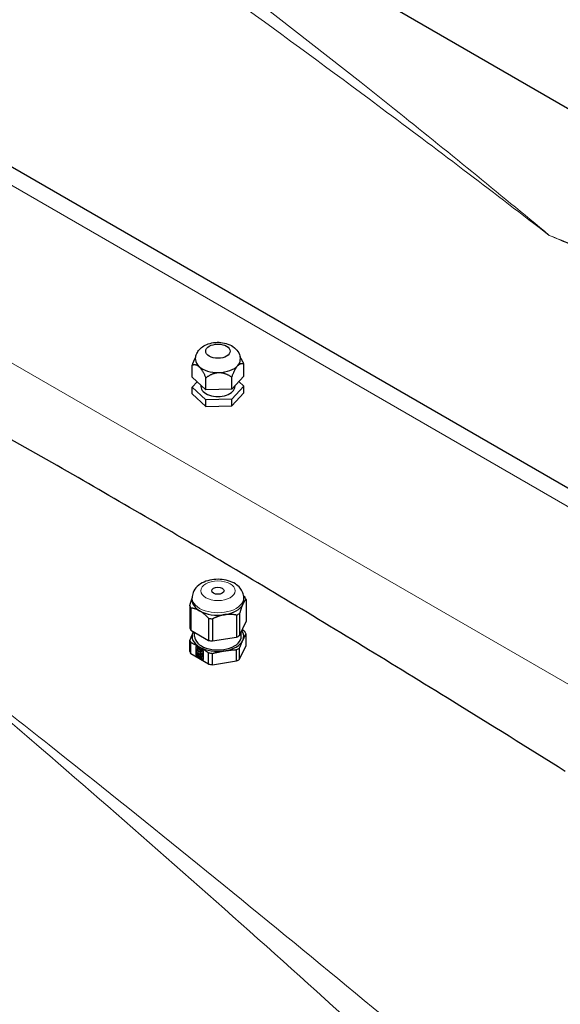
# Model space of a CAD drawing. Units: millimetres. Extents: x 0 to 11550, y 0 to 16335.
# Drawn here: x 3860 to 4059, y 12197 to 12560 of the extents above; entities that cross this region are included whole.
import ezdxf

# ---------------------------------------------------------------- set-up
doc = ezdxf.new("R2010")
doc.units = ezdxf.units.MM
doc.header["$LTSCALE"] = 55
doc.layers.add('Sichtbar (ISO)', color=7, linetype='Continuous', lineweight=25)
doc.layers.add('Tangential', color=7, linetype='Continuous', lineweight=9, true_color=0xbfbfbf)

msp = doc.modelspace()

# ---------------------------------------------------------------- linework, layer by layer
at = {"layer": 'Sichtbar (ISO)'}
for p, q in [((3680.52, 12747.28), (4402.85, 12330.25)), ((4236.81, 12286.27), (3788.19, 12545.28)), ((3942.77, 12428.46), (3942.77, 12432.94)), ((3923.73, 12428), (3923.73, 12432.48)), ((3928.83, 12423.36), (3923.73, 12428)), ((3923.73, 12424.33), (3925.56, 12426.34)), ((3928.83, 12423.36), (3928.83, 12427.84)), ((3942.77, 12428.46), (3938.35, 12423.59)), ((3938.35, 12423.59), (3938.35, 12428.07)), ((3940.94, 12426.45), (3942.77, 12424.79)), ((3928.83, 12419.68), (3923.73, 12424.33)), ((3923.73, 12421.88), (3923.73, 12424.33)), ((3927, 12425.03), (3927, 12424.56)), ((3938.35, 12423.59), (3928.83, 12423.36)), ((3942.77, 12424.79), (3938.35, 12419.91)), ((3938.35, 12417.46), (3942.77, 12422.34)), ((3939.5, 12424.85), (3939.5, 12424.56)), ((3942.77, 12422.34), (3942.77, 12424.79)), ((3923.73, 12421.88), (3928.83, 12417.23)), ((3938.35, 12419.91), (3928.83, 12419.68)), ((3928.83, 12417.23), (3928.83, 12419.68)), ((3938.35, 12417.46), (3938.35, 12419.91)), ((3928.83, 12417.23), (3938.35, 12417.46)), ((3923.75, 12345.94), (3923.75, 12346.83)), ((3942.75, 12345.94), (3942.75, 12346.83)), ((3943.61, 12346.22), (3943.61, 12338.09)), ((3922.89, 12343.94), (3922.89, 12335.81)), ((3923.29, 12343.07), (3923.29, 12334.94)), ((3929.78, 12339.33), (3929.78, 12331.2)), ((3931.28, 12339.1), (3931.28, 12330.96)), ((3940.14, 12340.47), (3940.14, 12332.33)), ((3941.24, 12341.1), (3941.24, 12332.97)), ((3941.24, 12332.97), (3943.61, 12338.09)), ((3923.29, 12334.94), (3929.78, 12331.2)), ((3924.65, 12332.62), (3924.65, 12334.16)), ((3931.28, 12330.96), (3940.14, 12332.33)), ((3941.85, 12332.62), (3941.85, 12334.29)), ((3943.61, 12329.35), (3943.61, 12333.53)), ((3922.89, 12327.07), (3922.89, 12331.25)), ((3923.29, 12326.2), (3923.29, 12330.38)), ((3925.13, 12328.96), (3925.13, 12325.73)), ((3927.93, 12327.34), (3925.13, 12328.96)), ((3925.16, 12328.95), (3925.16, 12325.74)), ((3925.66, 12328.11), (3925.63, 12328.1)), ((3926.05, 12328.19), (3926.02, 12328.18)), ((3926.05, 12328.05), (3926.02, 12328.18)), ((3926.08, 12328.07), (3926.05, 12328.19)), ((3926.08, 12328.07), (3926.05, 12328.05)), ((3926.29, 12328.14), (3926.26, 12328.13)), ((3926.26, 12328.13), (3926.29, 12328)), ((3940.14, 12323.6), (3940.14, 12327.78)), ((3941.24, 12324.23), (3943.61, 12329.35)), ((3941.24, 12324.23), (3941.24, 12328.41)), ((3929.78, 12322.46), (3923.29, 12326.2)), ((3925.16, 12325.74), (3925.13, 12325.73)), ((3925.13, 12325.73), (3927.93, 12324.11)), ((3925.16, 12325.74), (3927.93, 12324.14)), ((3925.27, 12327.41), (3925.36, 12327.36)), ((3925.29, 12327.14), (3925.27, 12327.12)), ((3925.36, 12327.06), (3925.27, 12327.12)), ((3925.39, 12327.08), (3925.29, 12327.14)), ((3925.39, 12327.37), (3925.36, 12327.36)), ((3925.39, 12327.08), (3925.36, 12327.06)), ((3926.02, 12325.49), (3926.05, 12325.58)), ((3926.05, 12325.5), (3926.02, 12325.49)), ((3926.08, 12325.59), (3926.05, 12325.58)), ((3926.05, 12325.5), (3926.08, 12325.59)), ((3926.29, 12325.35), (3926.26, 12325.26)), ((3926.32, 12325.36), (3926.29, 12325.35)), ((3927.4, 12326.95), (3927.48, 12326.97)), ((3927.43, 12325.14), (3927.4, 12325.12)), ((3927.48, 12325.01), (3927.4, 12325.12)), ((3927.51, 12325.02), (3927.43, 12325.14)), ((3927.46, 12324.99), (3927.43, 12324.98)), ((3927.51, 12326.98), (3927.48, 12326.97)), ((3927.51, 12325.02), (3927.48, 12325.01)), ((3927.58, 12326.64), (3927.55, 12326.62)), ((3927.63, 12326.64), (3927.55, 12326.62)), ((3927.55, 12325.27), (3927.63, 12325.16)), ((3927.66, 12326.66), (3927.58, 12326.64)), ((3927.66, 12326.66), (3927.63, 12326.64)), ((3927.66, 12325.18), (3927.63, 12325.16)), ((3927.93, 12324.11), (3927.93, 12327.34)), ((3929.78, 12322.46), (3929.78, 12326.64)), ((3931.28, 12322.23), (3931.28, 12326.41)), ((3931.28, 12322.23), (3940.14, 12323.6))]:
    msp.add_line(p, q, dxfattribs=at)
for centre, major_axis in [((3933.25, 12437.62), (4.5, 0)), ((3933.25, 12349.44), (-2.25, 0))]:
    msp.add_ellipse(centre, major_axis=major_axis, ratio=0.57735, dxfattribs=at)
for centre, major_axis, start_param, end_param in [((3933.25, 12434.52), (-8.25, 0), 0, 0.565279), ((3933.25, 12434.52), (8.25, 0), 5.801267, 6.283185), ((3933.25, 12434.52), (-8.25, 0), 0.565279, 1.612477), ((3933.25, 12434.52), (-8.25, 0), 1.612477, 2.659674), ((3933.25, 12424.56), (-6.25, 0), 0, 3.141593), ((3933.25, 12345.94), (-9.5, 0), 0, 0.785398), ((3933.25, 12345.94), (9.5, 0), 6.021386, 6.283185), ((3933.25, 12345.08), (10.55, 0), 0.188139, 0.33546), ((3933.25, 12345.08), (-10.55, 0), 0.188139, 0.33546), ((3933.25, 12345.94), (9.5, 0), 4.974188, 6.021386), ((3933.25, 12345.94), (9.5, 0), 3.926991, 4.974188), ((3933.25, 12345.08), (-10.55, 0), 1.235336, 1.382657), ((3933.25, 12345.08), (-10.55, 0), 2.282534, 2.429855), ((3933.25, 12336.95), (-10.55, 0), 0.188139, 0.33546), ((3933.25, 12332.62), (-9.5, 0), 6.021386, 7.068583), ((3933.25, 12332.62), (-9.5, 0), 5.955732, 6.021386), ((3933.25, 12332.62), (-8.6, 0), 0, 3.141593), ((3933.25, 12336.95), (10.55, 0), 5.424127, 5.571448), ((3933.25, 12332.62), (9.5, 0), 6.021386, 6.671861), ((3933.25, 12332.39), (10.55, 0), 0.188139, 0.33546), ((3933.25, 12332.39), (-10.55, 0), 0.188139, 0.33546), ((3926.53, 12326.54), (-0.9, 1.56), 5.912114, 6.968416), ((3926.56, 12326.55), (-0.9, 1.56), 5.912114, 6.283185), ((3926.3, 12327.51), (-0.3, 0.52), 6.116639, 11.790439), ((3926.32, 12327.53), (-0.3, 0.52), 0.044798, 3.096794), ((3926.53, 12326.54), (-0.9, 1.56), 4.655477, 5.711779), ((3926.56, 12326.55), (-0.9, 1.56), 4.655477, 5.711779), ((3933.25, 12332.62), (9.5, 0), 3.926991, 4.974188), ((3933.25, 12336.95), (10.55, 0), 4.376929, 4.52425), ((3933.25, 12332.62), (9.5, 0), 4.974188, 6.021386), ((3933.25, 12332.39), (-10.55, 0), 2.282534, 2.429855), ((3933.25, 12328.21), (-10.55, 0), 0.188139, 0.33546), ((3926.53, 12326.54), (0.9, -1.56), 4.027158, 5.08346), ((3925.77, 12326.98), (0.3, -0.52), 4.231683, 9.905483), ((3925.8, 12326.99), (-0.3, 0.52), 0.044798, 0.480706), ((3925.8, 12326.99), (0.3, -0.52), 4.231683, 6.238387), ((3926.3, 12325.83), (0.3, -0.52), 5.488321, 11.162121), ((3926.32, 12325.85), (-0.3, 0.52), 0.044798, 1.737343), ((3926.53, 12326.54), (0.9, -1.56), 5.283795, 6.340098), ((3926.32, 12325.85), (0.3, -0.52), 5.488321, 6.238387), ((3927.15, 12326.7), (-0.3, 0.52), 4.860002, 10.533802), ((3927.15, 12325.66), (-0.3, 0.52), 3.603365, 9.277165), ((3927.18, 12326.71), (-0.3, 0.52), 0.044798, 3.096794), ((3927.18, 12325.68), (-0.3, 0.52), 0.044798, 2.99398), ((3926.56, 12326.55), (0.9, -1.56), 0, 0.056912), ((3926.53, 12326.54), (0.9, -1.56), 0.257247, 1.313549), ((3926.56, 12326.55), (0.9, -1.56), 0.257247, 1.313549), ((3933.25, 12332.39), (-10.55, 0), 1.235336, 1.382657), ((3933.25, 12328.21), (10.55, 0), 5.424127, 5.571448), ((3933.25, 12328.21), (10.55, 0), 4.376929, 4.52425)]:
    msp.add_ellipse(centre, major_axis=major_axis, ratio=0.57735, start_param=start_param, end_param=end_param, dxfattribs=at)
for points, knots in [([(4061.08, 12282.98), (4047.33, 12291.58), (4033.48, 12300.21), (3997.6, 12322.37), (3975.58, 12335.79), (3932.48, 12361.61), (3911.39, 12374.01), (3871.15, 12397.24), (3849.98, 12409.24), (3806.59, 12433.36), (3784.36, 12445.48), (3748.24, 12464.89), (3734.32, 12472.3), (3720.57, 12479.58)], [11.714448, 11.714448, 11.714448, 11.714448, 17.074173, 17.074173, 25.61126, 25.61126, 34.148346, 34.148346, 42.685433, 42.685433, 51.22252, 51.22252, 56.582245, 56.582245, 56.582245, 56.582245]), ([(3925, 12434.52), (3925, 12435.12), (3925.11, 12435.73), (3925.51, 12436.87), (3925.81, 12437.4), (3926.57, 12438.41), (3927.06, 12438.85), (3928.25, 12439.7), (3928.96, 12440.05), (3930.55, 12440.6), (3931.43, 12440.78), (3933.22, 12440.92), (3934.11, 12440.89), (3935.88, 12440.61), (3936.75, 12440.37), (3938.4, 12439.62), (3939.18, 12439.12), (3940.39, 12437.87), (3940.86, 12437.19), (3941.38, 12435.81), (3941.5, 12435.17), (3941.5, 12434.52)], [3.183273, 3.183273, 3.183273, 3.183273, 3.382055, 3.382055, 3.596795, 3.596795, 3.861821, 3.861821, 4.210876, 4.210876, 4.614886, 4.614886, 5.018032, 5.018032, 5.42278, 5.42278, 5.817406, 5.817406, 6.112075, 6.112075, 6.324866, 6.324866, 6.324866, 6.324866]), ([(3942.75, 12346.83), (3942.75, 12347.47), (3942.63, 12348.12), (3942.17, 12349.35), (3941.82, 12349.92), (3940.91, 12351.03), (3940.31, 12351.53), (3938.87, 12352.46), (3937.99, 12352.84), (3936.1, 12353.41), (3935.09, 12353.58), (3933.04, 12353.7), (3932.02, 12353.65), (3930.02, 12353.32), (3929.05, 12353.05), (3927.22, 12352.24), (3926.37, 12351.71), (3925.01, 12350.41), (3924.47, 12349.68), (3923.89, 12348.19), (3923.75, 12347.51), (3923.75, 12346.83)], [2.356194, 2.356194, 2.356194, 2.356194, 2.567975, 2.567975, 2.798979, 2.798979, 3.087456, 3.087456, 3.447937, 3.447937, 3.827898, 3.827898, 4.202306, 4.202306, 4.57899, 4.57899, 4.957172, 4.957172, 5.274192, 5.274192, 5.497787, 5.497787, 5.497787, 5.497787])]:
    msp.add_open_spline(points, degree=3, knots=knots, dxfattribs=at)
for points, weights in [([(3925.09, 12435.51), (3924.45, 12434.38), (3923.73, 12432.48)], [1.01822990642, 1.02286617032, 1.00007075032]), ([(3940.56, 12432.31), (3941.58, 12433.44), (3942.77, 12432.94)], [1, 1.03799156647, 1.00007075032]), ([(3942.77, 12432.94), (3942.04, 12434.57), (3941.39, 12435.6)], [1.00007075032, 1.01990207779, 1.01897180415]), ([(3923.73, 12432.48), (3925.1, 12433.04), (3926.28, 12431.97)], [1.00007075032, 1.03799156647, 1]), ([(3926.28, 12431.97), (3927.47, 12430.89), (3928.83, 12427.84)], [1, 1.03799156647, 1.00007075032]), ([(3928.83, 12427.84), (3931.39, 12429.71), (3933.59, 12429.76)], [1.00007075032, 1.03799156647, 1]), ([(3933.59, 12429.76), (3935.8, 12429.81), (3938.35, 12428.07)], [1, 1.03799156647, 1.00007075032]), ([(3938.35, 12428.07), (3939.54, 12431.18), (3940.56, 12432.31)], [1.00007075032, 1.03799156647, 1]), ([(3922.89, 12343.94), (3923.34, 12345.54), (3923.75, 12346.59)], [1.54667656241, 1.60766990791, 1.6251391626]), ([(3943.61, 12346.22), (3942.99, 12345.73), (3942.43, 12344.52)], [1.54667656241, 1.63215079349, 1.63215079349]), ([(3942.69, 12347.63), (3942.95, 12347.37), (3943.21, 12347.08)], [1.57019172325, 1.55937783225, 1.54667656241]), ([(3926.53, 12342.06), (3925, 12342.95), (3923.29, 12343.07)], [1.63215079349, 1.63215079349, 1.54667656241]), ([(3942.43, 12344.52), (3941.86, 12343.3), (3941.24, 12341.1)], [1.63215079349, 1.63215079349, 1.54667656241]), ([(3929.78, 12339.33), (3928.07, 12341.17), (3926.53, 12342.06)], [1.54667656241, 1.63215079349, 1.63215079349]), ([(3935.71, 12340.64), (3933.61, 12340.31), (3931.28, 12339.1)], [1.63215079349, 1.63215079349, 1.54667656241]), ([(3940.14, 12340.47), (3937.81, 12340.96), (3935.71, 12340.64)], [1.54667656241, 1.63215079349, 1.63215079349]), ([(3943.21, 12334.39), (3942.7, 12334.76), (3942.22, 12335.08)], [2.13890898596, 2.1728088555, 2.1969864467]), ([(3924.07, 12334.04), (3923.51, 12332.83), (3922.89, 12331.25)], [2.25711185097, 2.25711185097, 2.13890898596]), ([(3924.24, 12334.39), (3924.16, 12334.22), (3924.07, 12334.04)], [2.25454242799, 2.25711185097, 2.25711185097]), ([(3942.43, 12331.2), (3942.99, 12332.41), (3943.61, 12333.53)], [2.25711185097, 2.25711185097, 2.13890898596]), ([(3923.29, 12330.38), (3925, 12329.63), (3926.53, 12328.74)], [2.13890898596, 2.25711185097, 2.25711185097]), ([(3926.53, 12328.74), (3928.07, 12327.85), (3929.78, 12326.64)], [2.25711185097, 2.25711185097, 2.13890898596]), ([(3935.71, 12327.32), (3937.81, 12327.65), (3940.14, 12327.78)], [2.25711185097, 2.25711185097, 2.13890898596]), ([(3941.24, 12328.41), (3941.86, 12329.99), (3942.43, 12331.2)], [2.13890898596, 2.25711185097, 2.25711185097]), ([(3931.28, 12326.41), (3933.61, 12327), (3935.71, 12327.32)], [2.13890898596, 2.25711185097, 2.25711185097])]:
    msp.add_rational_spline(points, weights, degree=2, dxfattribs=at)
at = {"layer": 'Tangential'}
for p, q in [((4190.1, 12241.15), (3725.48, 12509.4)), ((3843.79, 12506.41), (4105.59, 12355.27))]:
    msp.add_line(p, q, dxfattribs=at)
msp.add_ellipse((3933.25, 12349.44), major_axis=(-6.3, 0), ratio=0.57735, dxfattribs=at)
msp.add_ellipse((3933.25, 12346.83), major_axis=(-9.5, 0), ratio=0.57735, start_param=0, end_param=3.141593, dxfattribs=at)
for points, knots in [([(3512.4, 12826.95), (3559.81, 12804.08), (3606.32, 12779.45), (3698.16, 12727.09), (3743.49, 12699.37), (3858.09, 12625.18), (3926.86, 12576.79), (4015.31, 12510.74), (4035.24, 12495.61), (4055.17, 12480.25)], [-87.896825, -87.896825, -87.896825, -87.896825, -65.91473, -65.91473, -43.932635, -43.932635, -9.888348, -9.888348, 0.031555, 0.031555, 0.031555, 0.031555]), ([(4055.17, 12480.25), (4036.2, 12496.02), (4017.22, 12511.51), (3932.98, 12578.88), (3867.44, 12627.61), (3761.17, 12698.76), (3721.15, 12723.83), (3680.52, 12747.28)], [-0.031555, -0.031555, -0.031555, -0.031555, 9.888348, 9.888348, 43.932635, 43.932635, 64.166296, 64.166296, 64.166296, 64.166296]), ([(4354.1, 11884.43), (4306.69, 11925.38), (4260.18, 11965.83), (4168.34, 12045.29), (4123.01, 12084.3), (4008.41, 12181.48), (3939.64, 12238.42), (3851.19, 12308.52), (3831.26, 12324.11), (3811.33, 12339.47)], [-87.896953, -87.896953, -87.896953, -87.896953, -65.914859, -65.914859, -43.932764, -43.932764, -9.888477, -9.888477, 0.031426, 0.031426, 0.031426, 0.031426]), ([(3811.33, 12339.47), (3830.3, 12323.7), (3849.28, 12307.64), (3933.52, 12235.22), (3999.06, 12175.87), (4108.76, 12073.84), (4152.26, 12032.71), (4240.78, 11948.65), (4285.79, 11905.72), (4331.95, 11862.15)], [-0.031426, -0.031426, -0.031426, -0.031426, 9.888477, 9.888477, 43.932764, 43.932764, 65.914859, 65.914859, 87.896953, 87.896953, 87.896953, 87.896953]), ([(4057.43, 12037.74), (4021.31, 12058.59), (3984.81, 12078.62), (3879.66, 12133.66), (3810.38, 12166.76), (3684.94, 12222.09), (3628.75, 12245.22), (3572.57, 12266.94)], [48.195229, 48.195229, 48.195229, 48.195229, 61.599596, 61.599596, 86.539476, 86.539476, 106.611575, 106.611575, 106.611575, 106.611575]), ([(3572.57, 12266.94), (3626.07, 12243.2), (3679.57, 12218.5), (3799.17, 12160.82), (3865.33, 12127.19), (3979.07, 12065.7), (4026.93, 12038.67), (4130.1, 11977.43), (4185.2, 11942.82), (4266.05, 11888.39), (4292.7, 11869.83), (4324.33, 11846.92), (4329.68, 11843.02), (4335.01, 11839.1)], [-106.611575, -106.611575, -106.611575, -106.611575, -86.539476, -86.539476, -61.599596, -61.599596, -43.26974, -43.26974, -21.63487, -21.63487, -10.817435, -10.817435, -8.607647, -8.607647, -8.607647, -8.607647])]:
    msp.add_open_spline(points, degree=3, knots=knots, dxfattribs=at)
for points in [[(4055.17, 12480.25), (4060.67, 12477.87), (4066.17, 12475.48), (4071.67, 12473.08)], [(4071.67, 12473.6), (4066.17, 12475.83), (4060.67, 12478.04), (4055.17, 12480.25)]]:
    msp.add_open_spline(points, degree=3, dxfattribs=at)

doc.saveas('drawing.dxf')
